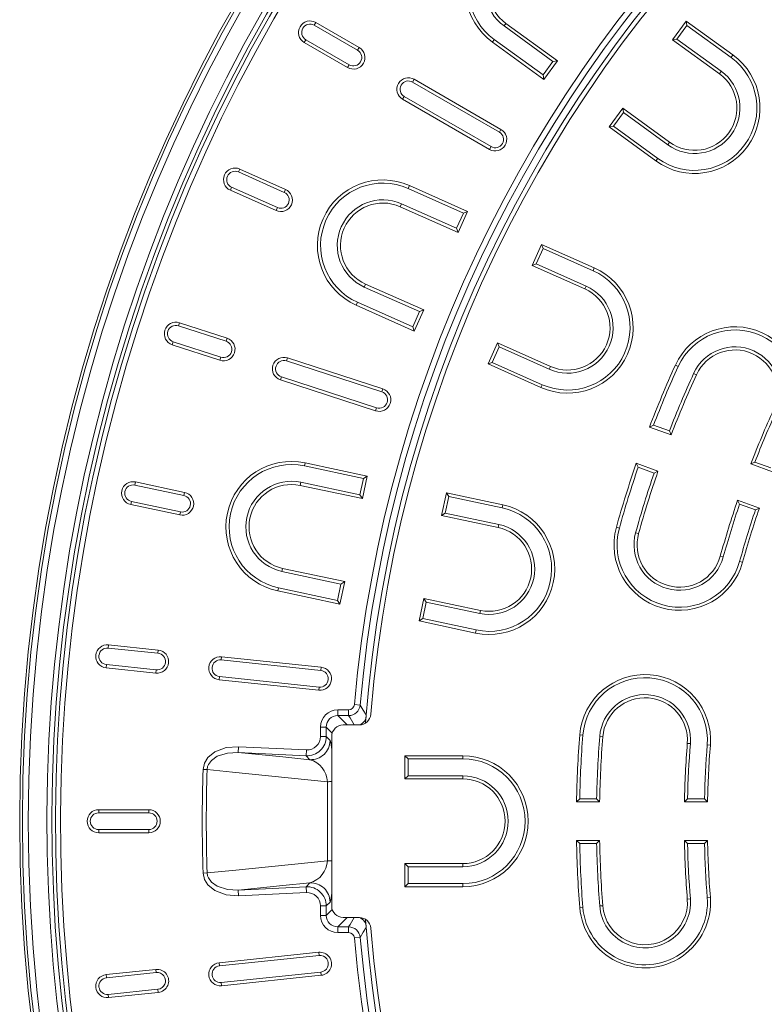
# Model space of a CAD drawing. Units: millimetres. Extents: x 97022 to 104661, y 483 to 4711.
# Drawn here: x 97577 to 97770, y 1338 to 1594 of the extents above; entities that cross this region are included whole.
import ezdxf

# ---------------------------------------------------------------- set-up
doc = ezdxf.new("R2010")
doc.units = ezdxf.units.MM
doc.header["$LTSCALE"] = 10
doc.layers.add('GÜLTIGKEIT', color=10, linetype='Continuous', lineweight=0)

msp = doc.modelspace()

# ---------------------------------------------------------------- linework, layer by layer
at = {"layer": 'GÜLTIGKEIT'}
for p, q in [((97652.968, 1592.155), (97653.383, 1592.874)), ((97664.642, 1586.374), (97653.383, 1592.874)), ((97702.253, 1591.966), (97702.741, 1592.638)), ((97716.09, 1582.939), (97702.741, 1592.638)), ((97749.538, 1593.248), (97746.011, 1588.394)), ((97749.715, 1592.126), (97749.538, 1593.248)), ((97761.673, 1584.432), (97749.538, 1593.248)), ((97664.226, 1585.655), (97652.968, 1592.155)), ((97714.93, 1582.756), (97702.253, 1591.966)), ((97749.715, 1592.126), (97747.134, 1588.572)), ((97761.2, 1583.781), (97749.715, 1592.126)), ((97650.799, 1588.397), (97650.383, 1587.678)), ((97650.383, 1587.678), (97661.642, 1581.178)), ((97650.799, 1588.397), (97662.057, 1581.897)), ((97699.703, 1588.456), (97699.215, 1587.784)), ((97699.215, 1587.784), (97712.564, 1578.085)), ((97699.703, 1588.456), (97712.38, 1579.246)), ((97747.134, 1588.572), (97746.011, 1588.394)), ((97746.011, 1588.394), (97758.146, 1579.577)), ((97747.134, 1588.572), (97758.619, 1580.228)), ((97664.226, 1585.655), (97664.642, 1586.374)), ((97712.38, 1579.246), (97714.93, 1582.756)), ((97712.564, 1578.085), (97716.09, 1582.939)), ((97714.93, 1582.756), (97716.09, 1582.939)), ((97761.2, 1583.781), (97761.673, 1584.432)), ((97662.057, 1581.897), (97661.642, 1581.178)), ((97758.619, 1580.228), (97758.146, 1579.577)), ((97678.516, 1577.405), (97678.931, 1578.124)), ((97701.033, 1564.405), (97678.516, 1577.405)), ((97701.448, 1565.124), (97678.931, 1578.124)), ((97712.38, 1579.246), (97712.564, 1578.085)), ((97676.347, 1573.647), (97675.931, 1572.928)), ((97675.931, 1572.928), (97698.448, 1559.928)), ((97676.347, 1573.647), (97698.863, 1560.647)), ((97733.08, 1570.596), (97729.553, 1565.742)), ((97733.257, 1569.473), (97730.676, 1565.92)), ((97733.257, 1569.473), (97733.08, 1570.596)), ((97745.215, 1561.779), (97733.08, 1570.596)), ((97744.742, 1561.129), (97733.257, 1569.473)), ((97701.033, 1564.405), (97701.448, 1565.124)), ((97730.676, 1565.92), (97729.553, 1565.742)), ((97729.553, 1565.742), (97741.688, 1556.925)), ((97730.676, 1565.92), (97742.161, 1557.575)), ((97744.742, 1561.129), (97745.215, 1561.779)), ((97698.863, 1560.647), (97698.448, 1559.928)), ((97742.161, 1557.575), (97741.688, 1556.925)), ((97633.306, 1554.066), (97633.644, 1554.825)), ((97645.182, 1548.779), (97633.306, 1554.066)), ((97645.52, 1549.538), (97633.644, 1554.825)), ((97631.542, 1550.103), (97631.204, 1549.344)), ((97631.204, 1549.344), (97643.08, 1544.056)), ((97631.542, 1550.103), (97643.418, 1544.815)), ((97645.182, 1548.779), (97645.52, 1549.538)), ((97677.37, 1549.773), (97677.707, 1550.532)), ((97691.684, 1543.4), (97677.37, 1549.773)), ((97692.781, 1543.821), (97677.707, 1550.532)), ((97643.418, 1544.815), (97643.08, 1544.056)), ((97675.605, 1545.809), (97675.267, 1545.051)), ((97675.267, 1545.051), (97690.341, 1538.339)), ((97675.605, 1545.809), (97689.92, 1539.436)), ((97690.341, 1538.339), (97692.781, 1543.821)), ((97691.684, 1543.4), (97692.781, 1543.821)), ((97689.92, 1539.436), (97691.684, 1543.4)), ((97689.92, 1539.436), (97690.341, 1538.339)), ((97711.965, 1535.279), (97709.525, 1529.798)), ((97712.373, 1534.218), (97710.586, 1530.205)), ((97712.373, 1534.218), (97711.965, 1535.279)), ((97725.669, 1529.178), (97711.965, 1535.279)), ((97725.342, 1528.444), (97712.373, 1534.218)), ((97710.586, 1530.205), (97709.525, 1529.798)), ((97709.525, 1529.798), (97723.228, 1523.697)), ((97710.586, 1530.205), (97723.555, 1524.431)), ((97725.342, 1528.444), (97725.669, 1529.178)), ((97665.981, 1524.194), (97666.319, 1524.953)), ((97680.296, 1517.821), (97665.981, 1524.194)), ((97681.392, 1518.241), (97666.319, 1524.953)), ((97723.555, 1524.431), (97723.228, 1523.697)), ((97664.216, 1520.23), (97663.878, 1519.471)), ((97663.878, 1519.471), (97678.952, 1512.76)), ((97664.216, 1520.23), (97678.531, 1513.857)), ((97678.952, 1512.76), (97681.392, 1518.241)), ((97680.296, 1517.821), (97681.392, 1518.241)), ((97678.531, 1513.857), (97680.296, 1517.821)), ((97617.734, 1514.132), (97617.99, 1514.922)), ((97630.097, 1510.114), (97617.734, 1514.132)), ((97630.354, 1510.904), (97617.99, 1514.922)), ((97678.531, 1513.857), (97678.952, 1512.76)), ((97630.097, 1510.114), (97630.354, 1510.904)), ((97616.393, 1510.005), (97616.136, 1509.215)), ((97616.136, 1509.215), (97628.5, 1505.198)), ((97616.393, 1510.005), (97628.757, 1505.988)), ((97700.577, 1509.7), (97698.136, 1504.219)), ((97700.984, 1508.639), (97699.198, 1504.626)), ((97700.984, 1508.639), (97700.577, 1509.7)), ((97714.28, 1503.599), (97700.577, 1509.7)), ((97713.953, 1502.865), (97700.984, 1508.639)), ((97628.757, 1505.988), (97628.5, 1505.198)), ((97645.79, 1505.016), (97646.046, 1505.806)), ((97670.774, 1497.771), (97646.046, 1505.806)), ((97670.517, 1496.981), (97645.79, 1505.016)), ((97699.198, 1504.626), (97698.136, 1504.219)), ((97698.136, 1504.219), (97711.84, 1498.118)), ((97699.198, 1504.626), (97712.166, 1498.852)), ((97713.953, 1502.865), (97714.28, 1503.599)), ((97747.458, 1503.588), (97746.727, 1503.921)), ((97644.449, 1500.889), (97644.192, 1500.099)), ((97644.449, 1500.889), (97669.176, 1492.855)), ((97751.455, 1501.766), (97752.187, 1501.433)), ((97644.192, 1500.099), (97668.92, 1492.065)), ((97670.517, 1496.981), (97670.774, 1497.771)), ((97712.166, 1498.852), (97711.84, 1498.118)), ((97669.176, 1492.855), (97668.92, 1492.065)), ((97741.035, 1488.331), (97739.99, 1487.856)), ((97739.99, 1487.856), (97745.629, 1485.804)), ((97741.035, 1488.331), (97745.163, 1486.829)), ((97745.163, 1486.829), (97745.629, 1485.804)), ((97650.413, 1477.749), (97650.586, 1478.562)), ((97665.74, 1474.492), (97650.413, 1477.749)), ((97666.726, 1475.131), (97650.586, 1478.562)), ((97737.065, 1477.424), (97736.57, 1478.459)), ((97742.209, 1476.407), (97736.57, 1478.459)), ((97741.193, 1475.921), (97737.065, 1477.424)), ((97767.352, 1478.753), (97766.306, 1478.278)), ((97766.306, 1478.278), (97771.945, 1476.225)), ((97767.352, 1478.753), (97771.481, 1477.25)), ((97665.478, 1469.263), (97666.726, 1475.131)), ((97665.74, 1474.492), (97666.726, 1475.131)), ((97741.193, 1475.921), (97742.209, 1476.407)), ((97606.42, 1472.788), (97606.593, 1473.6)), ((97619.136, 1470.085), (97606.42, 1472.788)), ((97619.309, 1470.897), (97606.593, 1473.6)), ((97649.511, 1473.506), (97649.339, 1472.693)), ((97649.339, 1472.693), (97665.478, 1469.263)), ((97649.511, 1473.506), (97664.838, 1470.248)), ((97664.838, 1470.248), (97665.74, 1474.492)), ((97619.136, 1470.085), (97619.309, 1470.897)), ((97664.838, 1470.248), (97665.478, 1469.263)), ((97687.267, 1470.765), (97686.019, 1464.896)), ((97687.886, 1469.812), (97686.973, 1465.516)), ((97687.886, 1469.812), (97687.267, 1470.765)), ((97701.939, 1467.647), (97687.267, 1470.765)), ((97701.772, 1466.86), (97687.886, 1469.812)), ((97605.518, 1468.544), (97605.346, 1467.731)), ((97605.346, 1467.731), (97618.062, 1465.028)), ((97605.518, 1468.544), (97618.234, 1465.841)), ((97701.772, 1466.86), (97701.939, 1467.647)), ((97763.382, 1467.845), (97762.886, 1468.881)), ((97768.525, 1466.829), (97762.886, 1468.881)), ((97767.511, 1466.342), (97763.382, 1467.845)), ((97618.234, 1465.841), (97618.062, 1465.028)), ((97686.973, 1465.516), (97686.019, 1464.896)), ((97686.019, 1464.896), (97700.691, 1461.778)), ((97686.973, 1465.516), (97700.859, 1462.564)), ((97767.511, 1466.342), (97768.525, 1466.829)), ((97700.859, 1462.564), (97700.691, 1461.778)), ((97732.179, 1461.608), (97731.404, 1461.822)), ((97736.412, 1460.434), (97737.186, 1460.219)), ((97759.161, 1454.125), (97758.386, 1454.34)), ((97763.393, 1452.951), (97764.168, 1452.736)), ((97644.592, 1450.361), (97644.765, 1451.174)), ((97659.919, 1447.104), (97644.592, 1450.361)), ((97660.904, 1447.743), (97644.765, 1451.174)), ((97659.017, 1442.86), (97659.919, 1447.104)), ((97659.657, 1441.874), (97660.904, 1447.743)), ((97659.919, 1447.104), (97660.904, 1447.743)), ((97643.69, 1446.117), (97643.517, 1445.305)), ((97643.517, 1445.305), (97659.657, 1441.874)), ((97643.69, 1446.117), (97659.017, 1442.86)), ((97659.017, 1442.86), (97659.657, 1441.874)), ((97681.445, 1443.377), (97680.198, 1437.508)), ((97682.064, 1442.424), (97681.151, 1438.127)), ((97682.064, 1442.424), (97681.445, 1443.377)), ((97696.117, 1440.258), (97681.445, 1443.377)), ((97695.95, 1439.472), (97682.064, 1442.424)), ((97695.95, 1439.472), (97696.117, 1440.258)), ((97681.151, 1438.127), (97680.198, 1437.508)), ((97680.198, 1437.508), (97694.87, 1434.39)), ((97681.151, 1438.127), (97695.037, 1435.176)), ((97695.037, 1435.176), (97694.87, 1434.39)), ((97599.491, 1430.488), (97599.578, 1431.314)), ((97612.507, 1429.955), (97599.578, 1431.314)), ((97612.42, 1429.129), (97599.491, 1430.488)), ((97612.42, 1429.129), (97612.507, 1429.955)), ((97628.829, 1427.404), (97628.916, 1428.23)), ((97654.687, 1424.686), (97628.829, 1427.404)), ((97654.774, 1425.513), (97628.916, 1428.23)), ((97599.037, 1426.173), (97598.951, 1425.347)), ((97598.951, 1425.347), (97611.879, 1423.988)), ((97599.037, 1426.173), (97611.966, 1424.814)), ((97611.966, 1424.814), (97611.879, 1423.988)), ((97654.687, 1424.686), (97654.774, 1425.513)), ((97628.376, 1423.089), (97628.289, 1422.263)), ((97628.289, 1422.263), (97654.147, 1419.545)), ((97628.376, 1423.089), (97654.233, 1420.372)), ((97654.233, 1420.372), (97654.147, 1419.545)), ((97661.914, 1414.449), (97659.091, 1414.449)), ((97659.091, 1414.449), (97659.091, 1412.951)), ((97661.914, 1414.449), (97661.914, 1412.951)), ((97663.407, 1415.817), (97664.9, 1415.685)), ((97659.091, 1412.951), (97661.914, 1412.951)), ((97661.517, 1410.526), (97659.091, 1412.951)), ((97654.597, 1409.956), (97654.597, 1407.522)), ((97654.597, 1409.956), (97656.095, 1409.956)), ((97656.095, 1407.522), (97656.095, 1409.956)), ((97656.095, 1409.956), (97657.649, 1408.402)), ((97664.672, 1410.526), (97660.51, 1410.526)), ((97654.597, 1407.522), (97656.095, 1407.522)), ((97657.074, 1406.495), (97656.095, 1407.522)), ((97657.521, 1407.533), (97657.521, 1363.519)), ((97722.702, 1407.863), (97721.901, 1407.926)), ((97727.081, 1407.518), (97727.882, 1407.455)), ((97633.285, 1404.879), (97633.213, 1403.383)), ((97633.213, 1403.383), (97650.863, 1402.535)), ((97650.935, 1404.031), (97633.285, 1404.879)), ((97650.935, 1404.031), (97650.863, 1402.535)), ((97750.616, 1405.666), (97749.815, 1405.729)), ((97754.995, 1405.321), (97755.796, 1405.258)), ((97650.863, 1402.535), (97651.842, 1401.508)), ((97677.325, 1401.722), (97676.521, 1402.526)), ((97691.521, 1402.526), (97676.521, 1402.526)), ((97676.521, 1402.526), (97676.521, 1396.526)), ((97691.521, 1401.722), (97677.325, 1401.722)), ((97677.325, 1401.722), (97677.325, 1397.33)), ((97691.521, 1401.722), (97691.521, 1402.526)), ((97624.136, 1398.984), (97625.196, 1398.947)), ((97677.325, 1397.33), (97676.521, 1396.526)), ((97676.521, 1396.526), (97691.521, 1396.526)), ((97677.325, 1397.33), (97691.521, 1397.33)), ((97691.521, 1397.33), (97691.521, 1396.526)), ((97721.884, 1391.33), (97721.065, 1390.526)), ((97721.065, 1390.526), (97727.066, 1390.526)), ((97721.884, 1391.33), (97726.277, 1391.33)), ((97726.277, 1391.33), (97727.066, 1390.526)), ((97749.89, 1391.33), (97749.069, 1390.526)), ((97749.069, 1390.526), (97755.071, 1390.526)), ((97749.89, 1391.33), (97754.284, 1391.33)), ((97754.284, 1391.33), (97755.071, 1390.526)), ((97610.021, 1388.526), (97597.021, 1388.526)), ((97597.021, 1387.695), (97597.021, 1388.526)), ((97610.021, 1387.695), (97610.021, 1388.526)), ((97610.021, 1387.695), (97597.021, 1387.695)), ((97597.021, 1383.357), (97610.021, 1383.357)), ((97597.021, 1383.357), (97597.021, 1382.526)), ((97610.021, 1383.357), (97610.021, 1382.526)), ((97597.021, 1382.526), (97610.021, 1382.526)), ((97721.884, 1379.722), (97721.065, 1380.526)), ((97727.066, 1380.526), (97721.065, 1380.526)), ((97726.277, 1379.722), (97727.066, 1380.526)), ((97749.89, 1379.722), (97749.069, 1380.526)), ((97755.071, 1380.526), (97749.069, 1380.526)), ((97754.284, 1379.722), (97755.071, 1380.526)), ((97726.277, 1379.722), (97721.884, 1379.722)), ((97754.284, 1379.722), (97749.89, 1379.722)), ((97677.325, 1373.722), (97676.521, 1374.526)), ((97691.521, 1374.526), (97676.521, 1374.526)), ((97676.521, 1374.526), (97676.521, 1368.526)), ((97691.521, 1373.722), (97677.325, 1373.722)), ((97677.325, 1373.722), (97677.325, 1369.33)), ((97691.521, 1373.722), (97691.521, 1374.526)), ((97624.136, 1372.068), (97625.196, 1372.105)), ((97633.213, 1367.669), (97650.863, 1368.517)), ((97633.285, 1366.173), (97633.213, 1367.669)), ((97650.863, 1368.517), (97651.842, 1369.544)), ((97650.935, 1367.021), (97650.863, 1368.517)), ((97677.325, 1369.33), (97676.521, 1368.526)), ((97676.521, 1368.526), (97691.521, 1368.526)), ((97677.325, 1369.33), (97691.521, 1369.33)), ((97691.521, 1369.33), (97691.521, 1368.526)), ((97650.935, 1367.021), (97633.285, 1366.173)), ((97750.616, 1365.386), (97749.815, 1365.323)), ((97754.995, 1365.73), (97755.796, 1365.793)), ((97654.597, 1361.096), (97654.597, 1363.53)), ((97654.597, 1363.53), (97656.095, 1363.53)), ((97657.074, 1364.557), (97656.095, 1363.53)), ((97656.095, 1363.53), (97656.095, 1361.096)), ((97656.095, 1361.096), (97657.649, 1362.65)), ((97722.702, 1363.189), (97721.901, 1363.126)), ((97727.081, 1363.534), (97727.882, 1363.597)), ((97654.597, 1361.096), (97656.095, 1361.096)), ((97661.517, 1360.526), (97659.091, 1358.1)), ((97664.672, 1360.526), (97660.51, 1360.526)), ((97659.091, 1356.602), (97659.091, 1358.1)), ((97659.091, 1358.1), (97661.914, 1358.1)), ((97661.914, 1356.602), (97661.914, 1358.1)), ((97661.914, 1356.602), (97659.091, 1356.602)), ((97663.407, 1355.235), (97664.9, 1355.367)), ((97654.147, 1351.506), (97628.289, 1348.789)), ((97654.233, 1350.68), (97628.376, 1347.963)), ((97654.233, 1350.68), (97654.147, 1351.506)), ((97611.879, 1347.064), (97598.951, 1345.705)), ((97611.966, 1346.238), (97611.879, 1347.064)), ((97628.376, 1347.963), (97628.289, 1348.789)), ((97599.037, 1344.879), (97598.951, 1345.705)), ((97611.966, 1346.238), (97599.037, 1344.879)), ((97628.829, 1343.648), (97654.687, 1346.365)), ((97628.916, 1342.822), (97654.774, 1345.539)), ((97654.687, 1346.365), (97654.774, 1345.539)), ((97599.491, 1340.564), (97612.42, 1341.923)), ((97612.42, 1341.923), (97612.507, 1341.097)), ((97628.829, 1343.648), (97628.916, 1342.822)), ((97599.491, 1340.564), (97599.578, 1339.738)), ((97599.578, 1339.738), (97612.507, 1341.097))]:
    msp.add_line(p, q, dxfattribs=at)
at = {"layer": 'GÜLTIGKEIT', "flags": 128}
for points in [[(97666.481, 1413.003), (97666.416, 1413.114), (97665.68, 1414.359), (97664.9, 1415.685)], [(97633.285, 1404.879), (97630.138, 1404.635), (97627.166, 1403.509), (97625.396, 1402.056), (97624.502, 1400.632), (97624.136, 1398.984)], [(97625.196, 1398.947), (97625.308, 1399.694), (97625.501, 1400.212), (97626.274, 1401.299), (97627.822, 1402.398), (97630.435, 1403.231), (97633.213, 1403.383)], [(97651.842, 1401.508), (97644.788, 1402.218), (97633.213, 1403.383)], [(97625.196, 1398.947), (97631.801, 1398.278), (97656.396, 1395.786)], [(97656.396, 1395.786), (97656.406, 1385.526), (97656.396, 1375.266)], [(97625.196, 1372.105), (97631.801, 1372.774), (97656.396, 1375.266)], [(97633.285, 1366.173), (97630.138, 1366.417), (97627.166, 1367.542), (97625.396, 1368.996), (97624.502, 1370.42), (97624.136, 1372.068)], [(97625.196, 1372.105), (97625.308, 1371.358), (97625.501, 1370.84), (97626.274, 1369.753), (97627.822, 1368.654), (97630.435, 1367.821), (97633.213, 1367.669)], [(97651.842, 1369.544), (97644.788, 1368.834), (97633.213, 1367.669)], [(97666.481, 1358.048), (97666.416, 1357.938), (97665.68, 1356.693), (97664.9, 1355.367)]]:
    msp.add_lwpolyline(points, dxfattribs=at)
at = {"layer": 'GÜLTIGKEIT'}
for radius in [430, 429.288, 427.79]:
    msp.add_circle((98006.521, 1385.526), radius, dxfattribs=at)
for centre, radius, start, end in [((98006.521, 1385.526), 422.866, 80.93921, 249.06079), ((98006.521, 1385.526), 421.567, 80.93921, 249.06079), ((98006.521, 1385.526), 420.643, 80.99741, 249.00259), ((98006.521, 1385.526), 419.344, 80.99741, 249.00259), ((98006.521, 1385.526), 344.449, 5.04513, 174.95487), ((98006.521, 1385.526), 342.949, 5.04513, 174.95487), ((98006.521, 1385.526), 341.2, 0, 175.69719), ((98006.521, 1385.526), 340, 184.68277, 175.31723), ((97709.207, 1601.537), 17, 54, 234), ((97709.207, 1601.537), 16.169, 54, 234), ((97709.207, 1601.537), 11.831, 54, 234), ((97709.207, 1601.537), 11, 54, 234), ((97651.883, 1590.276), 3, 60, 240), ((97651.883, 1590.276), 2.169, 60, 240), ((97663.142, 1583.776), 3, 240, 60), ((97663.142, 1583.776), 2.169, 240, 60), ((97751.681, 1570.678), 17, 234, 54), ((97751.681, 1570.678), 16.196, 234, 54), ((97751.681, 1570.678), 11.804, 234, 54), ((97751.681, 1570.678), 11, 234, 54), ((97677.431, 1575.526), 3, 60, 240), ((97677.431, 1575.526), 2.169, 60, 240), ((97699.948, 1562.526), 3, 240, 60), ((97699.948, 1562.526), 2.169, 240, 60), ((97632.424, 1552.085), 3, 66, 246), ((97632.424, 1552.085), 2.169, 66, 246), ((97670.793, 1535.002), 17, 66, 246), ((97644.3, 1546.797), 3, 246, 66), ((97670.793, 1535.002), 16.169, 66, 246), ((97644.3, 1546.797), 2.169, 246, 66), ((97670.793, 1535.002), 11.831, 66, 246), ((97670.793, 1535.002), 11, 66, 246), ((97718.754, 1513.648), 17, 246, 66), ((97718.754, 1513.648), 16.196, 246, 66), ((97718.754, 1513.648), 11.804, 246, 66), ((97718.754, 1513.648), 11, 246, 66), ((97617.063, 1512.068), 3, 72, 252), ((97617.063, 1512.068), 2.169, 72, 252), ((97762.196, 1496.871), 17, 335.5, 155.5), ((97629.427, 1508.051), 3, 252, 72), ((97762.196, 1496.871), 16.196, 335.5, 155.5), ((97629.427, 1508.051), 2.169, 252, 72), ((97762.196, 1496.871), 11.804, 335.5, 155.5), ((97645.119, 1502.952), 3, 72, 252), ((97762.196, 1496.871), 11, 335.5, 155.5), ((97645.119, 1502.952), 2.169, 72, 252), ((98006.521, 1385.526), 285.5, 155.5, 158.99652), ((98006.521, 1385.526), 284.696, 155.5, 158.83188), ((98006.521, 1385.526), 280.304, 155.5, 158.81357), ((98006.521, 1385.526), 279.5, 155.5, 158.97498), ((97669.847, 1494.918), 3, 252, 72), ((97669.847, 1494.918), 2.169, 252, 72), ((98006.521, 1385.526), 257.5, 155.5, 158.88739), ((98006.521, 1385.526), 256.696, 155.5, 158.70444), ((97647.052, 1461.933), 17, 78, 258), ((97647.052, 1461.933), 16.169, 78, 258), ((98006.521, 1385.526), 285.5, 161.00348, 164.5), ((98006.521, 1385.526), 284.696, 161.16812, 164.5), ((98006.521, 1385.526), 280.304, 161.18643, 164.5), ((98006.521, 1385.526), 279.5, 161.02502, 164.5), ((97605.969, 1470.666), 3, 78, 258), ((97605.969, 1470.666), 2.169, 78, 258), ((97647.052, 1461.933), 11.831, 78, 258), ((97647.052, 1461.933), 11, 78, 258), ((97618.685, 1467.963), 3, 258, 78), ((97618.685, 1467.963), 2.169, 258, 78), ((97698.404, 1451.018), 17, 258, 78), ((98006.521, 1385.526), 257.5, 161.11261, 164.5), ((98006.521, 1385.526), 256.696, 161.29556, 164.5), ((97698.404, 1451.018), 16.196, 258, 78), ((98006.521, 1385.526), 252.304, 161.31811, 164.5), ((98006.521, 1385.526), 251.5, 161.13916, 164.5), ((97698.404, 1451.018), 11.804, 258, 78), ((97698.404, 1451.018), 11, 258, 78), ((97747.786, 1457.279), 17, 164.5, 344.5), ((97747.786, 1457.279), 16.196, 164.5, 344.5), ((97747.786, 1457.279), 11.804, 164.5, 344.5), ((97747.786, 1457.279), 11, 164.5, 344.5), ((97599.264, 1428.33), 3, 84, 264), ((97599.264, 1428.33), 2.169, 84, 264), ((97612.193, 1426.971), 3, 264, 84), ((97612.193, 1426.971), 2.169, 264, 84), ((97628.603, 1425.247), 3, 84, 264), ((97628.603, 1425.247), 2.169, 84, 264), ((97654.46, 1422.529), 3, 264, 84), ((97654.46, 1422.529), 2.169, 264, 84), ((97738.849, 1406.592), 17, 355.5, 175.5), ((97738.849, 1406.592), 16.196, 355.5, 175.5), ((97738.849, 1406.592), 11.804, 355.5, 175.5), ((97738.849, 1406.592), 11, 355.5, 175.5), ((97661.914, 1415.948), 1.498, 270.00505, 354.9898), ((97661.912, 1415.951), 3, 270.04555, 354.90547), ((97664.668, 1413.523), 2.997, 270.06873, 355.40684), ((97663.738, 1413.084), 2.744, 292.35604, 358.30786), ((97652.065, 1406.512), 5.009, 267.44498, 359.80502), ((97650.054, 1403.94), 7.471, 1.91133, 20.00308), ((98006.521, 1385.526), 285.5, 175.5, 178.99652), ((98006.521, 1385.526), 284.696, 175.5, 178.83188), ((98006.521, 1385.526), 280.304, 175.5, 178.81357), ((98006.521, 1385.526), 279.5, 175.5, 178.97498), ((98006.521, 1385.526), 257.5, 175.5, 178.88739), ((98006.521, 1385.526), 256.696, 175.5, 178.70444), ((98006.521, 1385.526), 252.304, 175.5, 178.68189), ((98006.521, 1385.526), 251.5, 175.5, 178.86084), ((97650.203, 1395.53), 6.198, 2.36486, 74.67034), ((97691.521, 1385.526), 17, 270, 90), ((97691.521, 1385.526), 16.196, 270, 90), ((98006.521, 1385.526), 382.621, 177.9843, 182.0157), ((98006.521, 1385.526), 381.561, 177.9843, 182.0157), ((97655.774, 1420.025), 24.248, 271.46951, 274.13109), ((97691.521, 1385.526), 11.804, 270, 90), ((97691.521, 1385.526), 11, 270, 90), ((97597.021, 1385.526), 3, 90, 270), ((97610.021, 1385.526), 3, 270, 90), ((97597.021, 1385.526), 2.169, 90, 270), ((97610.021, 1385.526), 2.169, 270, 90), ((98006.521, 1385.526), 341.2, 184.29965, 0), ((98006.521, 1385.526), 285.5, 181.00348, 184.5), ((98006.521, 1385.526), 279.5, 181.02502, 184.5), ((98006.521, 1385.526), 257.5, 181.11261, 184.5), ((98006.521, 1385.526), 251.5, 181.13916, 184.5), ((98006.521, 1385.526), 284.696, 181.16812, 184.5), ((98006.521, 1385.526), 280.304, 181.18643, 184.5), ((98006.521, 1385.526), 256.696, 181.29556, 184.5), ((98006.521, 1385.526), 252.304, 181.31811, 184.5), ((97650.203, 1375.522), 6.198, 285.32966, 357.63514), ((97655.774, 1351.027), 24.248, 85.86891, 88.53049), ((97652.065, 1364.54), 5.009, 0.19498, 92.55502), ((97650.054, 1367.112), 7.471, 339.99692, 358.08867), ((97738.849, 1364.46), 17, 184.5, 4.5), ((97738.849, 1364.46), 16.196, 184.5, 4.5), ((97738.849, 1364.46), 11.804, 184.5, 4.5), ((97738.849, 1364.46), 11, 184.5, 4.5), ((97664.669, 1357.53), 2.996, 4.57793, 89.94649), ((97663.741, 1357.965), 2.742, 1.75403, 68.92917), ((97661.912, 1355.1), 3, 5.09453, 89.95445), ((97661.914, 1355.104), 1.498, 5.0102, 89.99495), ((98006.521, 1385.526), 344.449, 185.04513, 354.95487), ((98006.521, 1385.526), 342.949, 185.04513, 354.95487), ((97654.46, 1348.523), 3, 276, 96), ((97654.46, 1348.523), 2.169, 276, 96), ((97612.193, 1344.08), 3, 276, 96), ((97628.603, 1345.805), 3, 96, 276), ((97628.603, 1345.805), 2.169, 96, 276), ((97599.264, 1342.722), 3, 96, 276), ((97599.264, 1342.722), 2.169, 96, 276), ((97612.193, 1344.08), 2.169, 276, 96)]:
    msp.add_arc(centre, radius, start, end, dxfattribs=at)
for centre, major_axis, ratio, start_param, end_param in [((97659.104, 1409.943), (-3.191, 3.191), 0.9972647, 5.4991567, 7.0672139), ((97659.104, 1409.943), (2.133, -2.133), 0.994548, 2.357564, 3.9256213), ((98006.521, 1772.826), (0, 585.741), 0.7456588, 2.2324107, 2.2376698), ((97660.528, 1407.515), (1.916, -2.332), 0.9939882, 2.4567511, 4.0216321), ((97651.093, 1407.532), (-3.454, 3.624), 0.9988465, 2.333633, 3.9495523), ((97651.093, 1407.532), (-2.422, 2.541), 0.9971274, 2.333633, 3.9495523), ((97651.093, 1363.52), (3.454, 3.624), 0.9988465, 5.4752257, 7.091145), ((97651.093, 1363.52), (-2.422, -2.541), 0.9971274, 2.333633, 3.9495523), ((97660.528, 1363.537), (-1.916, -2.332), 0.9939882, 5.4031459, 6.9680269), ((97659.104, 1361.109), (-3.191, -3.191), 0.9972647, 5.4991567, 7.0672139), ((97659.104, 1361.109), (2.133, 2.133), 0.994548, 2.357564, 3.9256213), ((98006.521, 998.226), (0, 585.741), 0.7456588, 0.9039229, 0.909182)]:
    msp.add_ellipse(centre, major_axis=major_axis, ratio=ratio, start_param=start_param, end_param=end_param, dxfattribs=at)

doc.saveas('drawing.dxf')
